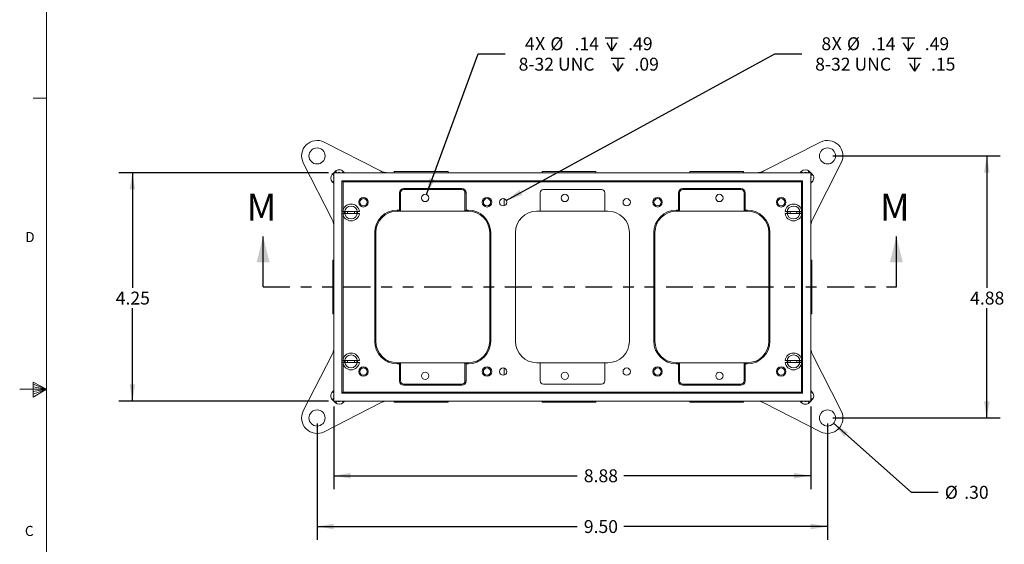
# Model space of a CAD drawing. Units: inches. Extents: x 0.3 to 21.8, y 0.2 to 16.9.
# Drawn here: x 0.3 to 9.4, y 7.1 to 12 of the extents above; entities that cross this region are included whole.
import ezdxf

# ---------------------------------------------------------------- set-up
doc = ezdxf.new("R2010")
doc.units = ezdxf.units.IN
doc.header["$MEASUREMENT"] = 0
doc.linetypes.add('PHANTOM', pattern=[0.5, 0.25, -0.05, 0.05, -0.05, 0.05, -0.05])
doc.layers.add('DIM', color=5, linetype='Continuous')
doc.styles.add('SLDTEXTSTYLE1', font='TXT', dxfattribs={"width": 0.75})
doc.dimstyles.new('SLDDIMSTYLE3', dxfattribs={"dimtxt": 0.12, "dimasz": 0.156, "dimexe": 0, "dimexo": 0.0625, "dimgap": 0.03, "dimtad": 0, "dimtih": 1, "dimtoh": 1, "dimdec": 0, "dimlfac": 2, "dimzin": 12, "dimdsep": 46, "dimtxsty": 'Standard', "dimsah": 1, "dimcen": 0.09, "dimadec": 0, "dimazin": 0, "dimtfac": 1, "dimtofl": 0, "dimtmove": 0, "dimatfit": 3, "dimfxl": 0, "dimtolj": 1, "dimtzin": 12, "dimarcsym": 0})
doc.dimstyles.new('SLDDIMSTYLE4', dxfattribs={"dimtxt": 0.12, "dimasz": 0.156, "dimexe": 0, "dimexo": 0.0625, "dimgap": 0.03, "dimtad": 0, "dimtih": 1, "dimtoh": 1, "dimlfac": 2, "dimzin": 4, "dimdsep": 46, "dimtxsty": 'Standard', "dimsah": 1, "dimcen": 0.09, "dimadec": 0, "dimazin": 0, "dimtfac": 1, "dimtofl": 0, "dimtmove": 0, "dimatfit": 3, "dimfxl": 0, "dimtolj": 1, "dimtzin": 12, "dimarcsym": 0})
doc.dimstyles.new('SLDDIMSTYLE5', dxfattribs={"dimtxt": 0.12, "dimasz": 0.156, "dimexe": 0, "dimexo": 0.0625, "dimgap": 0.03, "dimtad": 0, "dimtih": 1, "dimtoh": 1, "dimlfac": 2, "dimzin": 4, "dimdsep": 46, "dimtxsty": 'Standard', "dimsah": 1, "dimcen": 0.09, "dimadec": 0, "dimazin": 0, "dimtfac": 1, "dimtofl": 0, "dimtmove": 0, "dimatfit": 3, "dimfxl": 0, "dimtolj": 1, "dimtzin": 12, "dimarcsym": 0})
doc.dimstyles.new('SLDDIMSTYLE6', dxfattribs={"dimtxt": 0.12, "dimasz": 0.156, "dimexe": 0, "dimexo": 0.0625, "dimgap": 0.03, "dimtad": 0, "dimtih": 1, "dimtoh": 1, "dimlfac": 2, "dimzin": 12, "dimdsep": 46, "dimtxsty": 'Standard', "dimsah": 1, "dimcen": 0.09, "dimadec": 0, "dimazin": 0, "dimtfac": 1, "dimtofl": 0, "dimtmove": 0, "dimatfit": 3, "dimfxl": 0, "dimtolj": 1, "dimtzin": 12, "dimarcsym": 0})

# ---------------------------------------------------------------- blocks, each defined once
blk = doc.blocks.new('SW_SYMBOL_HOLE_DEPTH')
at = {"layer": 'DIM', "color": 0}
for p, q in [((0, 34.4), (31.5, 34.4)), ((15.7, 34.4), (15.7, 3)), ((3.9, 21.9), (15.7, 3)), ((27.6, 21.9), (15.7, 3))]:
    blk.add_line(p, q, dxfattribs=at)
blk = doc.blocks.new('*D11')
at = {"layer": 'DIM'}
for p, q in [((4.0583, 10.347), (4.5408, 11.6574)), ((4.5408, 11.6574), (4.7908, 11.6574))]:
    blk.add_line(p, q, dxfattribs=at)
blk.add_solid([(4.0583, 10.347), (4.1366, 10.4844), (4.0878, 10.5023)], dxfattribs=at)
at = {"layer": 'DIM', "xscale": 0.00389334375, "yscale": 0.00389334375, "zscale": 0.00389334375}
for p in [(5.7201, 11.6721), (5.7783, 11.4818)]:
    blk.add_blockref('SW_SYMBOL_HOLE_DEPTH', p, dxfattribs=at)
at = {"layer": 'DIM', "char_height": 0.12, "attachment_point": 1, "style": 'SLDTEXTSTYLE1'}
for s, insert in [('4', (4.974, 11.8101)), ('X ', (5.0696, 11.812)), ('%%c', (5.2114, 11.8101)), ('.14', (5.4366, 11.8101)), ('.49', (5.9357, 11.8101)), ('8-32 UNC', (4.9158, 11.6198)), ('.09', (5.9939, 11.6198))]:
    blk.add_mtext(s, dxfattribs=dict(at, insert=insert))
blk = doc.blocks.new('*D13')
at = {"layer": 'DIM'}
for p, q in [((4.8014, 10.2914), (7.3005, 11.6574)), ((7.3005, 11.6574), (7.5505, 11.6574))]:
    blk.add_line(p, q, dxfattribs=at)
blk.add_solid([(4.8014, 10.2914), (4.9507, 10.3434), (4.9258, 10.389)], dxfattribs=at)
at = {"layer": 'DIM', "xscale": 0.00389334375, "yscale": 0.00389334375, "zscale": 0.00389334375}
for p in [(8.4798, 11.6721), (8.5379, 11.4818)]:
    blk.add_blockref('SW_SYMBOL_HOLE_DEPTH', p, dxfattribs=at)
at = {"layer": 'DIM', "char_height": 0.12, "attachment_point": 1, "style": 'SLDTEXTSTYLE1'}
for s, insert in [('8', (7.7337, 11.8101)), ('X ', (7.8292, 11.812)), ('%%c', (7.9711, 11.8101)), ('.14', (8.1962, 11.8101)), ('.49', (8.6954, 11.8101)), ('8-32 UNC', (7.6755, 11.6198)), ('.15', (8.7536, 11.6198))]:
    blk.add_mtext(s, dxfattribs=dict(at, insert=insert))
blk = doc.blocks.new('*D14')
at = {"layer": 'DIM'}
for p, q in [((7.8466, 8.2189), (8.5694, 7.5775)), ((8.5694, 7.5775), (8.8194, 7.5775))]:
    blk.add_line(p, q, dxfattribs=at)
blk.add_solid([(7.8466, 8.2189), (7.946, 8.0959), (7.9805, 8.1348)], dxfattribs=at)
at = {"layer": 'DIM', "char_height": 0.12, "attachment_point": 1, "style": 'SLDTEXTSTYLE1'}
for s, insert in [('%%c', (8.8819, 7.637)), ('.30', (9.0627, 7.637))]:
    blk.add_mtext(s, dxfattribs=dict(at, insert=insert))
blk = doc.blocks.new('*D15')
at = {"layer": 'DIM'}
for p, q in [((3.0401, 8.2186), (3.0401, 7.1339)), ((7.7905, 8.2186), (7.7905, 7.1339)), ((3.0401, 7.2589), (5.46, 7.2589)), ((7.7905, 7.2589), (5.8952, 7.2589))]:
    blk.add_line(p, q, dxfattribs=at)
for points in [[(3.0401, 7.2589), (3.1961, 7.2329), (3.1961, 7.2849)], [(7.7905, 7.2589), (7.6345, 7.2849), (7.6345, 7.2329)]]:
    blk.add_solid(points, dxfattribs=at)
at = {"layer": 'DIM', "insert": (5.5225, 7.3184), "char_height": 0.12, "attachment_point": 1, "style": 'SLDTEXTSTYLE1'}
blk.add_mtext('9.50', dxfattribs=at)
blk = doc.blocks.new('*D16')
at = {"layer": 'DIM'}
for p, q in [((7.8405, 10.7065), (9.3976, 10.7065)), ((9.2726, 10.7065), (9.2726, 9.4796)), ((9.2726, 8.2686), (9.2726, 9.2892)), ((7.8405, 8.2686), (9.3976, 8.2686))]:
    blk.add_line(p, q, dxfattribs=at)
for points in [[(9.2726, 10.7065), (9.2466, 10.5505), (9.2986, 10.5505)], [(9.2726, 8.2686), (9.2986, 8.4246), (9.2466, 8.4246)]]:
    blk.add_solid(points, dxfattribs=at)
at = {"layer": 'DIM', "insert": (9.1175, 9.4439), "char_height": 0.12, "attachment_point": 1, "style": 'SLDTEXTSTYLE1'}
blk.add_mtext('4.88', dxfattribs=at)
blk = doc.blocks.new('*D17')
at = {"layer": 'DIM'}
for p, q in [((3.1466, 10.5501), (1.1968, 10.5501)), ((1.3218, 10.5501), (1.3218, 9.4796)), ((1.3218, 8.4251), (1.3218, 9.2892)), ((3.1466, 8.4251), (1.1968, 8.4251))]:
    blk.add_line(p, q, dxfattribs=at)
for points in [[(1.3218, 10.5501), (1.2958, 10.3941), (1.3478, 10.3941)], [(1.3218, 8.4251), (1.3478, 8.5811), (1.2958, 8.5811)]]:
    blk.add_solid(points, dxfattribs=at)
at = {"layer": 'DIM', "insert": (1.1666, 9.4439), "char_height": 0.12, "attachment_point": 1, "style": 'SLDTEXTSTYLE1'}
blk.add_mtext('4.25', dxfattribs=at)
blk = doc.blocks.new('*D18')
at = {"layer": 'DIM'}
for p, q in [((3.1966, 8.3751), (3.1966, 7.6063)), ((7.6341, 8.3751), (7.6341, 7.6063)), ((3.1966, 7.7313), (5.46, 7.7313)), ((7.6341, 7.7313), (5.8952, 7.7313))]:
    blk.add_line(p, q, dxfattribs=at)
for points in [[(3.1966, 7.7313), (3.3526, 7.7053), (3.3526, 7.7573)], [(7.6341, 7.7313), (7.4781, 7.7573), (7.4781, 7.7053)]]:
    blk.add_solid(points, dxfattribs=at)
at = {"layer": 'DIM', "insert": (5.5225, 7.7909), "char_height": 0.12, "attachment_point": 1, "style": 'SLDTEXTSTYLE1'}
blk.add_mtext('8.88', dxfattribs=at)

msp = doc.modelspace()

# ---------------------------------------------------------------- linework, layer by layer
at = {"color": 7, "linetype": 'Continuous', "lineweight": 0}
for p, q in [((0.5229, 16.6606), (0.5229, 0.4106)), ((0.5229, 11.2436), (0.3979, 11.2436)), ((0.5229, 8.5356), (0.2729, 8.5356)), ((0.3989, 8.6011), (0.3989, 8.4623)), ((0.5229, 8.5356), (0.3989, 8.6011)), ((0.3989, 8.5827), (0.5229, 8.5356)), ((0.3989, 8.5587), (0.5229, 8.5356)), ((0.3989, 8.4623), (0.5229, 8.5356)), ((0.3989, 8.4896), (0.5229, 8.5356)), ((0.3989, 8.5164), (0.5229, 8.5356))]:
    msp.add_line(p, q, dxfattribs=at)
at = {"color": 7, "linetype": 'Continuous', "lineweight": 15}
for p, q in [((3.6313, 10.5664), (3.1053, 10.8344)), ((7.1993, 10.5664), (7.7253, 10.8344)), ((2.9122, 10.6413), (3.1802, 10.1153)), ((7.9184, 10.6413), (7.6504, 10.1153)), ((3.1822, 10.5361), (3.1953, 10.5492)), ((3.1953, 10.5501), (3.1966, 10.5501)), ((3.1953, 8.4251), (3.1953, 10.5501)), ((3.1962, 10.5501), (3.2105, 10.5644)), ((7.6341, 10.5501), (3.1966, 10.5501)), ((3.1966, 10.5501), (3.1966, 8.4251)), ((3.2105, 10.5644), (3.2248, 10.5501)), ((3.284, 10.5616), (3.2724, 10.5501)), ((3.284, 10.5616), (3.2956, 10.5501)), ((3.7591, 10.5601), (3.7591, 10.5501)), ((3.7591, 10.5601), (4.1274, 10.5601)), ((4.1274, 10.5601), (4.2591, 10.5601)), ((4.2591, 10.5501), (4.2591, 10.5601)), ((5.1341, 10.5601), (5.1341, 10.5501)), ((5.1341, 10.5601), (5.5024, 10.5601)), ((5.5024, 10.5601), (5.6341, 10.5601)), ((5.6341, 10.5501), (5.6341, 10.5601)), ((6.5091, 10.5601), (6.5091, 10.5501)), ((6.5091, 10.5601), (6.8774, 10.5601)), ((6.8774, 10.5601), (7.0091, 10.5601)), ((7.0091, 10.5501), (7.0091, 10.5601)), ((7.5351, 10.5501), (7.5467, 10.5616)), ((7.5583, 10.5501), (7.5467, 10.5616)), ((7.6058, 10.5501), (7.6201, 10.5644)), ((7.6201, 10.5644), (7.6344, 10.5501)), ((7.6341, 8.4251), (7.6341, 10.5501)), ((7.6341, 10.5501), (7.6353, 10.5501)), ((7.6353, 10.5501), (7.6353, 8.4251)), ((7.6353, 10.5492), (7.6484, 10.5361)), ((3.1822, 10.5361), (3.1953, 10.523)), ((3.185, 10.4627), (3.1953, 10.473)), ((3.1953, 10.4523), (3.185, 10.4627)), ((7.5591, 10.4751), (3.2716, 10.4751)), ((3.2716, 10.4751), (3.2716, 8.5001)), ((3.2716, 10.4751), (3.2816, 10.4651)), ((3.2816, 10.4651), (3.2816, 8.5101)), ((7.5491, 10.4651), (3.2816, 10.4651)), ((7.5491, 10.4651), (7.5591, 10.4751)), ((7.5491, 8.5101), (7.5491, 10.4651)), ((7.5591, 8.5001), (7.5591, 10.4751)), ((7.6353, 10.523), (7.6484, 10.5361)), ((7.6353, 10.473), (7.6457, 10.4627)), ((7.6457, 10.4627), (7.6353, 10.4523)), ((3.8066, 10.2026), (3.8066, 10.3626)), ((3.8066, 10.3626), (3.8166, 10.3626)), ((3.8166, 10.3626), (3.8166, 10.1926)), ((3.8466, 10.4026), (4.3866, 10.4026)), ((3.8466, 10.4026), (3.8466, 10.3926)), ((4.3866, 10.3926), (3.8466, 10.3926)), ((4.3866, 10.4026), (4.3866, 10.3926)), ((4.4266, 10.3626), (4.4166, 10.3626)), ((4.4166, 10.1926), (4.4166, 10.3626)), ((4.4266, 10.3626), (4.4266, 10.2026)), ((5.1166, 10.3626), (5.1166, 10.1926)), ((5.6866, 10.3926), (5.1466, 10.3926)), ((5.7166, 10.1926), (5.7166, 10.3626)), ((6.4041, 10.2026), (6.4041, 10.3626)), ((6.4041, 10.3626), (6.4141, 10.3626)), ((6.4141, 10.3626), (6.4141, 10.1926)), ((6.4441, 10.4026), (6.9841, 10.4026)), ((6.4441, 10.4026), (6.4441, 10.3926)), ((6.9841, 10.3926), (6.4441, 10.3926)), ((6.9841, 10.4026), (6.9841, 10.3926)), ((7.0241, 10.3626), (7.0141, 10.3626)), ((7.0141, 10.1926), (7.0141, 10.3626)), ((7.0241, 10.3626), (7.0241, 10.2026)), ((4.7816, 10.2426), (4.7816, 10.3075)), ((3.4339, 10.1903), (3.2792, 10.1903)), ((3.2816, 10.1708), (3.4339, 10.1708)), ((3.7866, 10.2026), (3.8066, 10.2026)), ((3.7866, 10.1926), (3.7866, 10.2026)), ((3.8166, 10.1926), (3.7866, 10.1926)), ((3.8066, 10.2026), (3.8166, 10.1926)), ((3.8166, 10.1926), (4.4166, 10.1926)), ((4.4266, 10.2026), (4.4166, 10.1926)), ((4.4466, 10.1926), (4.4166, 10.1926)), ((4.4266, 10.2026), (4.4466, 10.2026)), ((4.4466, 10.2026), (4.4466, 10.1926)), ((5.1166, 10.1926), (5.0866, 10.1926)), ((5.1166, 10.1926), (5.7166, 10.1926)), ((5.7466, 10.1926), (5.7166, 10.1926)), ((6.3841, 10.2026), (6.4041, 10.2026)), ((6.3841, 10.2026), (6.3841, 10.1926)), ((6.4141, 10.1926), (6.3841, 10.1926)), ((6.4041, 10.2026), (6.4141, 10.1926)), ((7.0141, 10.1926), (6.4141, 10.1926)), ((7.0241, 10.2026), (7.0141, 10.1926)), ((7.0441, 10.1926), (7.0141, 10.1926)), ((7.0241, 10.2026), (7.0441, 10.2026)), ((7.0441, 10.2026), (7.0441, 10.1926)), ((7.5491, 10.1903), (7.3967, 10.1903)), ((7.3967, 10.1708), (7.5491, 10.1708)), ((3.5766, 8.9826), (3.5766, 9.9926)), ((3.5866, 9.9926), (3.5766, 9.9926)), ((3.5866, 9.9926), (3.5866, 8.9826)), ((4.6566, 9.9926), (4.6466, 9.9926)), ((4.6466, 8.9826), (4.6466, 9.9926)), ((4.6566, 9.9926), (4.6566, 8.9826)), ((4.8866, 9.9926), (4.8866, 8.9826)), ((5.9466, 8.9826), (5.9466, 9.9926)), ((6.1741, 8.9826), (6.1741, 9.9926)), ((6.1841, 9.9926), (6.1741, 9.9926)), ((6.1841, 9.9926), (6.1841, 8.9826)), ((7.2541, 9.9926), (7.2441, 9.9926)), ((7.2441, 8.9826), (7.2441, 9.9926)), ((7.2541, 9.9926), (7.2541, 8.9826)), ((3.1953, 9.7376), (3.1866, 9.7376)), ((3.1866, 9.2376), (3.1866, 9.7376)), ((7.6441, 9.7376), (7.6353, 9.7376)), ((7.6441, 9.7376), (7.6441, 9.2939)), ((7.6441, 9.2939), (7.6441, 9.2376)), ((3.1866, 9.2376), (3.1953, 9.2376)), ((7.6353, 9.2376), (7.6441, 9.2376)), ((3.5866, 8.9826), (3.5766, 8.9826)), ((4.6566, 8.9826), (4.6466, 8.9826)), ((6.1841, 8.9826), (6.1741, 8.9826)), ((7.2541, 8.9826), (7.2441, 8.9826)), ((2.9122, 8.3338), (3.1802, 8.8598)), ((3.4339, 8.8043), (3.2816, 8.8043)), ((7.5514, 8.8043), (7.3967, 8.8043)), ((7.9184, 8.3338), (7.6504, 8.8598)), ((3.2816, 8.7848), (3.4339, 8.7848)), ((3.7866, 8.7826), (3.7866, 8.7726)), ((3.7866, 8.7826), (3.8166, 8.7826)), ((3.8066, 8.7726), (3.7866, 8.7726)), ((3.8166, 8.7826), (3.8066, 8.7726)), ((3.8066, 8.6126), (3.8066, 8.7726)), ((3.8166, 8.7826), (3.8166, 8.6126)), ((4.4166, 8.7826), (3.8166, 8.7826)), ((4.4166, 8.7826), (4.4466, 8.7826)), ((4.4166, 8.7826), (4.4266, 8.7726)), ((4.4166, 8.6126), (4.4166, 8.7826)), ((4.4266, 8.7726), (4.4266, 8.6126)), ((4.4466, 8.7726), (4.4266, 8.7726)), ((4.4466, 8.7726), (4.4466, 8.7826)), ((4.7816, 8.7325), (4.7816, 8.6676)), ((5.0866, 8.7826), (5.1166, 8.7826)), ((5.1166, 8.7826), (5.1166, 8.6126)), ((5.7166, 8.7826), (5.1166, 8.7826)), ((5.7166, 8.7826), (5.7466, 8.7826)), ((5.7166, 8.6126), (5.7166, 8.7826)), ((6.3841, 8.7826), (6.3841, 8.7726)), ((6.3841, 8.7826), (6.4141, 8.7826)), ((6.4041, 8.7726), (6.3841, 8.7726)), ((6.4141, 8.7826), (6.4041, 8.7726)), ((6.4041, 8.6126), (6.4041, 8.7726)), ((6.4141, 8.7826), (6.4141, 8.6126)), ((6.4141, 8.7826), (7.0141, 8.7826)), ((7.0141, 8.7826), (7.0441, 8.7826)), ((7.0141, 8.7826), (7.0241, 8.7726)), ((7.0141, 8.6126), (7.0141, 8.7826)), ((7.0241, 8.7726), (7.0241, 8.6126)), ((7.0441, 8.7726), (7.0241, 8.7726)), ((7.0441, 8.7826), (7.0441, 8.7726)), ((7.3967, 8.7848), (7.5491, 8.7848)), ((3.185, 8.5124), (3.1953, 8.5228)), ((3.8166, 8.6126), (3.8066, 8.6126)), ((3.8466, 8.5826), (3.8466, 8.5726)), ((3.8466, 8.5826), (4.3866, 8.5826)), ((4.3866, 8.5726), (3.8466, 8.5726)), ((4.3866, 8.5826), (4.3866, 8.5726)), ((4.4166, 8.6126), (4.4266, 8.6126)), ((5.1466, 8.5826), (5.6866, 8.5826)), ((6.4141, 8.6126), (6.4041, 8.6126)), ((6.4441, 8.5826), (6.4441, 8.5726)), ((6.4441, 8.5826), (6.9841, 8.5826)), ((6.9841, 8.5726), (6.4441, 8.5726)), ((6.9841, 8.5826), (6.9841, 8.5726)), ((7.0141, 8.6126), (7.0241, 8.6126)), ((7.6353, 8.5228), (7.6457, 8.5124)), ((3.1953, 8.4521), (3.1822, 8.439)), ((3.1953, 8.4259), (3.1822, 8.439)), ((3.1953, 8.5021), (3.185, 8.5124)), ((3.2716, 8.5001), (3.2816, 8.5101)), ((3.2716, 8.5001), (7.5591, 8.5001)), ((3.2816, 8.5101), (7.5491, 8.5101)), ((7.5491, 8.5101), (7.5591, 8.5001)), ((7.6457, 8.5124), (7.6353, 8.5021)), ((7.6484, 8.439), (7.6353, 8.4521)), ((7.6484, 8.439), (7.6353, 8.4259)), ((3.6313, 8.4087), (3.1053, 8.1407)), ((3.1966, 8.4251), (3.1953, 8.4251)), ((3.2105, 8.4107), (3.1962, 8.4251)), ((3.1966, 8.4251), (7.6341, 8.4251)), ((3.2248, 8.4251), (3.2105, 8.4107)), ((3.2724, 8.4251), (3.284, 8.4135)), ((3.2956, 8.4251), (3.284, 8.4135)), ((3.7591, 8.4251), (3.7591, 8.4151)), ((3.8154, 8.4151), (3.7591, 8.4151)), ((4.2591, 8.4151), (3.8154, 8.4151)), ((4.2591, 8.4151), (4.2591, 8.4251)), ((5.1341, 8.4251), (5.1341, 8.4151)), ((5.1904, 8.4151), (5.1341, 8.4151)), ((5.6341, 8.4151), (5.1904, 8.4151)), ((5.6341, 8.4151), (5.6341, 8.4251)), ((6.5091, 8.4251), (6.5091, 8.4151)), ((6.5654, 8.4151), (6.5091, 8.4151)), ((7.0091, 8.4151), (6.5654, 8.4151)), ((7.0091, 8.4151), (7.0091, 8.4251)), ((7.1993, 8.4087), (7.7253, 8.1407)), ((7.5467, 8.4135), (7.5351, 8.4251)), ((7.5467, 8.4135), (7.5583, 8.4251)), ((7.6201, 8.4107), (7.6058, 8.4251)), ((7.6344, 8.4251), (7.6201, 8.4107)), ((7.6353, 8.4251), (7.6341, 8.4251))]:
    msp.add_line(p, q, dxfattribs=at)
at = {"color": 7, "linetype": 'Continuous', "lineweight": 30}
for p, q in [((2.5378, 9.4876), (2.5378, 9.9576)), ((8.4313, 9.4876), (8.4313, 9.9576))]:
    msp.add_line(p, q, dxfattribs=at)
at = {"color": 7, "linetype": 'PHANTOM', "lineweight": 30}
msp.add_line((2.5378, 9.4876), (8.4313, 9.4876), dxfattribs=at)
at = {"color": 7, "linetype": 'Continuous', "lineweight": 15, "flags": 128}
for points in [[(3.3259, 10.1903), (3.3244, 10.1805), (3.3259, 10.1708)], [(3.3872, 10.1708), (3.3887, 10.1805), (3.3872, 10.1903)], [(7.4434, 10.1903), (7.4419, 10.1805), (7.4434, 10.1708)], [(7.5047, 10.1708), (7.5062, 10.1805), (7.5047, 10.1903)], [(3.3259, 8.8043), (3.3244, 8.7946), (3.3259, 8.7848)], [(3.3872, 8.7848), (3.3887, 8.7946), (3.3872, 8.8043)], [(7.4434, 8.8043), (7.4419, 8.7946), (7.4434, 8.7848)], [(7.5047, 8.7848), (7.5062, 8.7946), (7.5047, 8.8043)]]:
    msp.add_lwpolyline(points, dxfattribs=at)
at = {"color": 7, "linetype": 'Continuous', "lineweight": 15}
for centre, radius in [((3.0401, 10.7065), 0.075), ((7.7905, 10.7065), 0.075), ((3.4716, 10.2751), 0.044), ((3.4716, 10.2751), 0.034), ((4.0466, 10.3151), 0.034), ((4.6216, 10.2751), 0.044), ((4.6216, 10.2751), 0.034), ((4.7716, 10.2751), 0.034), ((5.3466, 10.3151), 0.034), ((5.9216, 10.2751), 0.034), ((6.2091, 10.2751), 0.044), ((6.2091, 10.2751), 0.034), ((6.7841, 10.3151), 0.034), ((7.3591, 10.2751), 0.044), ((7.3591, 10.2751), 0.034), ((3.3566, 10.1805), 0.0599), ((7.4741, 10.1805), 0.0599), ((3.3566, 8.7946), 0.0599), ((7.4741, 8.7946), 0.0599), ((3.4716, 8.7001), 0.044), ((3.4716, 8.7001), 0.034), ((4.6216, 8.7001), 0.044), ((4.6216, 8.7001), 0.034), ((4.7716, 8.7001), 0.034), ((5.9216, 8.7001), 0.034), ((6.2091, 8.7001), 0.044), ((6.2091, 8.7001), 0.034), ((7.3591, 8.7001), 0.044), ((7.3591, 8.7001), 0.034), ((4.0466, 8.6601), 0.034), ((5.3466, 8.6601), 0.034), ((6.7841, 8.6601), 0.034), ((3.0401, 8.2686), 0.075), ((7.7905, 8.2686), 0.075)]:
    msp.add_circle(centre, radius, dxfattribs=at)
for centre, radius, start, end in [((3.0401, 10.7065), 0.1436, 63, 207), ((7.7905, 10.7065), 0.1436, 333, 117), ((3.6994, 10.7001), 0.15, 243, 270), ((7.1312, 10.7001), 0.15, 270, 297), ((3.8466, 10.3626), 0.04, 90, 180), ((3.8466, 10.3626), 0.03, 90, 180), ((4.3866, 10.3626), 0.04, 0, 90), ((4.3866, 10.3626), 0.03, 0, 90), ((5.1466, 10.3626), 0.03, 90, 180), ((5.6866, 10.3626), 0.03, 0, 90), ((6.4441, 10.3626), 0.04, 90, 180), ((6.4441, 10.3626), 0.03, 90, 180), ((6.9841, 10.3626), 0.04, 0, 90), ((6.9841, 10.3626), 0.03, 0, 90), ((3.3566, 10.1805), 0.078, 7.18076, 172.81924), ((3.3566, 10.1805), 0.078, 187.18076, 352.81924), ((3.3566, 10.1805), 0.0535, 169.49198, 190.50802), ((3.3566, 10.1805), 0.0535, 349.49198, 10.50802), ((3.7866, 9.9926), 0.21, 90, 180), ((3.7866, 9.9926), 0.2, 90, 180), ((4.4466, 9.9926), 0.21, 0, 90), ((4.4466, 9.9926), 0.2, 0, 90), ((5.0866, 9.9926), 0.2, 90, 180), ((5.7466, 9.9926), 0.2, 0, 90), ((6.3841, 9.9926), 0.21, 90, 180), ((6.3841, 9.9926), 0.2, 90, 180), ((7.0441, 9.9926), 0.21, 0, 90), ((7.0441, 9.9926), 0.2, 0, 90), ((7.4741, 10.1805), 0.078, 7.18076, 172.81924), ((7.4741, 10.1805), 0.078, 187.18076, 352.81924), ((7.4741, 10.1805), 0.0535, 169.49198, 190.50802), ((7.4741, 10.1805), 0.0535, 349.49198, 10.50802), ((3.0466, 10.0472), 0.15, 7.402, 27), ((7.7841, 10.0472), 0.15, 153, 172.598), ((3.7866, 8.9826), 0.21, 180, 270), ((3.7866, 8.9826), 0.2, 180, 270), ((4.4466, 8.9826), 0.21, 270, 0), ((4.4466, 8.9826), 0.2, 270, 0), ((5.0866, 8.9826), 0.2, 180, 270), ((5.7466, 8.9826), 0.2, 270, 0), ((6.3841, 8.9826), 0.21, 180, 270), ((6.3841, 8.9826), 0.2, 180, 270), ((7.0441, 8.9826), 0.21, 270, 0), ((7.0441, 8.9826), 0.2, 270, 0), ((3.0466, 8.9279), 0.15, 333, 352.598), ((7.7841, 8.9279), 0.15, 187.402, 207), ((3.3566, 8.7946), 0.078, 7.18076, 172.81924), ((3.3566, 8.7946), 0.0535, 169.49198, 190.50802), ((3.3566, 8.7946), 0.0535, 349.49198, 10.50802), ((7.4741, 8.7946), 0.078, 7.18076, 172.81924), ((7.4741, 8.7946), 0.0535, 169.49198, 190.50802), ((7.4741, 8.7946), 0.0535, 349.49198, 10.50802), ((3.3566, 8.7946), 0.078, 187.18076, 352.81924), ((7.4741, 8.7946), 0.078, 187.18076, 352.81924), ((3.8466, 8.6126), 0.04, 180, 270), ((3.8466, 8.6126), 0.03, 180, 270), ((4.3866, 8.6126), 0.04, 270, 0), ((4.3866, 8.6126), 0.03, 270, 0), ((5.1466, 8.6126), 0.03, 180, 270), ((5.6866, 8.6126), 0.03, 270, 0), ((6.4441, 8.6126), 0.04, 180, 270), ((6.4441, 8.6126), 0.03, 180, 270), ((6.9841, 8.6126), 0.04, 270, 0), ((6.9841, 8.6126), 0.03, 270, 0), ((3.6994, 8.2751), 0.15, 90, 117), ((7.1312, 8.2751), 0.15, 63, 90), ((3.0401, 8.2686), 0.1436, 153, 297), ((7.7905, 8.2686), 0.1436, 243, 27)]:
    msp.add_arc(centre, radius, start, end, dxfattribs=at)
for centre, major_axis, ratio, start_param, end_param in [((3.2486, 10.5263), (0.0381, -0.0381), 0.928477, 1.570796, 3.141593), ((3.2486, 10.5263), (-0.0217, 0.0217), 0.815934, 5.043289, 6.154318), ((7.582, 10.5263), (0.0381, 0.0381), 0.928477, 0, 1.570796), ((7.582, 10.5263), (0.0217, 0.0217), 0.815934, 0.128867, 1.239896), ((3.2203, 10.498), (-0.0381, 0.0381), 0.928477, 0, 1.570796), ((3.2203, 10.498), (-0.0217, 0.0217), 0.815934, 0.220522, 1.148242), ((7.6103, 10.498), (0.0217, 0.0217), 0.815934, 5.134944, 6.062664), ((7.6103, 10.498), (-0.0381, -0.0381), 0.928477, 1.570796, 3.141593), ((3.2203, 8.4771), (0.0381, 0.0381), 0.928477, 1.570796, 3.141593), ((3.2203, 8.4771), (0.0217, 0.0217), 0.815934, 1.993351, 2.921071), ((7.6103, 8.4771), (-0.0217, 0.0217), 0.815934, 3.362114, 4.289834), ((7.6103, 8.4771), (0.0381, -0.0381), 0.928477, 0, 1.570796), ((3.2486, 8.4488), (-0.0381, -0.0381), 0.928477, 0, 1.570796), ((3.2486, 8.4488), (0.0217, 0.0217), 0.815934, 3.27046, 4.381489), ((7.582, 8.4488), (-0.0381, 0.0381), 0.928477, 1.570796, 3.141593), ((7.582, 8.4488), (-0.0217, 0.0217), 0.815934, 1.901697, 3.012725)]:
    msp.add_ellipse(centre, major_axis=major_axis, ratio=ratio, start_param=start_param, end_param=end_param, dxfattribs=at)
at = {"color": 7, "linetype": 'Continuous', "lineweight": 30}
for points in [[(2.5378, 9.9576), (2.4778, 9.7176), (2.5978, 9.7176)], [(8.4313, 9.9576), (8.3713, 9.7176), (8.4913, 9.7176)]]:
    msp.add_solid(points, dxfattribs=at)

# ---------------------------------------------------------------- texts
at = {"color": 7, "linetype": 'Continuous', "char_height": 0.25, "attachment_point": 1, "style": 'SLDTEXTSTYLE1'}
for insert in [(2.3846, 10.3544), (8.2781, 10.3544)]:
    msp.add_mtext('M', dxfattribs=dict(at, insert=insert))
at = {"color": 7, "linetype": 'Continuous', "lineweight": 0, "char_height": 0.0937, "attachment_point": 1, "style": 'SLDTEXTSTYLE1'}
for s, insert in [('D', (0.3241, 9.9985)), ('C', (0.3212, 7.2643))]:
    msp.add_mtext(s, dxfattribs=dict(at, insert=insert))

# ---------------------------------------------------------------- dimensions: what is measured, and where the dimension line sits
at = {"layer": 'DIM'}
for p1, p2, text, picture, middle in [((1.2915, 8.3728), (4.8014, 10.2914), '<>X %%c .14 {\\fGDT;x} .49\\P8-32 UNC  {\\fGDT;x} .15\\P', '*D13', (8.2343, 11.6574)), ((3.3672, 8.4701), (4.0583, 10.347), '<>X %%c .14 {\\fGDT;x} .49\\P8-32 UNC  {\\fGDT;x} .09\\P', '*D11', (5.4747, 11.6574))]:
    dim = msp.add_diameter_dim_2p(p1=p1, p2=p2, text=text, dimstyle='SLDDIMSTYLE3', override={"dimpost": '<>'}, dxfattribs=at)
    dim.commit()
    dim.dimension.update_dxf_attribs({"geometry": picture, "text_midpoint": middle, "dimtype": 163})
for base, p1, p2, picture, middle in [((9.2726, 8.2686), (7.7905, 10.7065), (7.7905, 8.2686), '*D16', (9.2726, 9.3844)), ((1.3218, 8.4251), (3.1966, 10.5501), (3.1966, 8.4251), '*D17', (1.3218, 9.3844))]:
    dim = msp.add_linear_dim(base=base, p1=p1, p2=p2, angle=90, dimstyle='SLDDIMSTYLE6', dxfattribs=at)
    dim.commit()
    dim.dimension.update_dxf_attribs({"geometry": picture, "text_midpoint": middle, "dimtype": 160})
for base, p1, p2, dimstyle, picture, middle in [((7.6340552632, 7.7313499095), (3.1965552632, 8.4250506969), (7.6340552632, 8.4250506969), 'SLDDIMSTYLE6', '*D18', (5.6775681529, 7.7313499095)), ((7.7905, 7.2589), (3.0401, 8.2686), (7.7905, 8.2686), 'SLDDIMSTYLE5', '*D15', (5.6776, 7.2589))]:
    dim = msp.add_linear_dim(base=base, p1=p1, p2=p2, dimstyle=dimstyle, dxfattribs=at)
    dim.commit()
    dim.dimension.update_dxf_attribs({"geometry": picture, "text_midpoint": middle, "dimtype": 160})
dim = msp.add_diameter_dim_2p(p1=(7.7344, 8.3184), p2=(7.8466, 8.2189), dimstyle='SLDDIMSTYLE4', dxfattribs=at)
dim.commit()
dim.dimension.update_dxf_attribs({"geometry": '*D14', "text_midpoint": (9.0831, 7.5775), "dimtype": 163})

doc.saveas('drawing.dxf')
